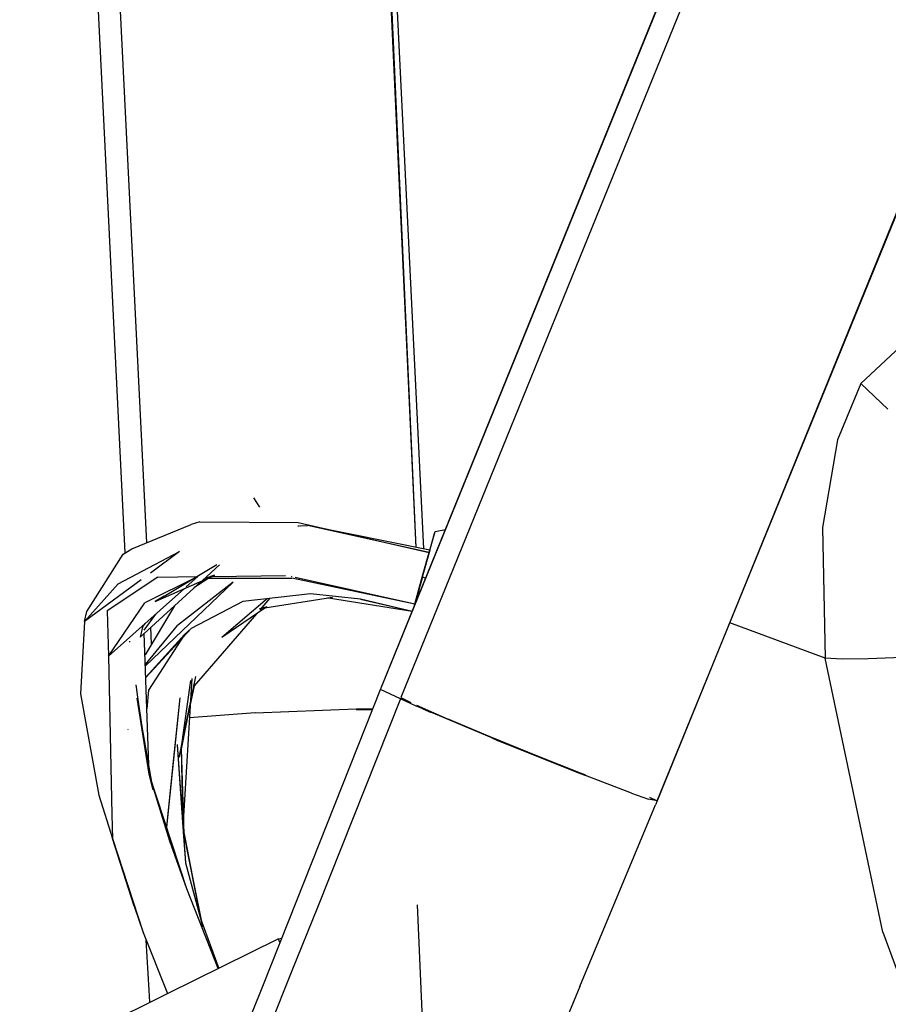
# Model space of a CAD drawing. Units: millimetres. Extents: x 967 to 7860, y -1965 to 1806.
# Drawn here: x 2769 to 2851, y -1371 to -1278 of the extents above; entities that cross this region are included whole.
import ezdxf

# ---------------------------------------------------------------- set-up
doc = ezdxf.new("R2010")
doc.units = ezdxf.units.MM
doc.layers.add('TFR-TRI', color=7, linetype='CONTINUOUS', true_color=0xffffff)

msp = doc.modelspace()

# ---------------------------------------------------------------- linework, layer by layer
at = {"layer": 'TFR-TRI', "color": 18, "linetype": 'CONTINUOUS'}
for p, q in [((2806.370544, -1333.347046), (2926.294373, -1038.341553)), ((2806.370544, -1333.347046), (2926.294373, -1038.341553)), ((2806.379822, -1333.313232), (2926.173767, -1038.223877)), ((2928.217712, -1039.114624), (2805.122253, -1341.923462)), ((2797.197937, -1123.473145), (2806.534607, -1327.719971)), ((2797.223816, -1123.469238), (2807.257263, -1327.865845)), ((2797.223816, -1123.469238), (2807.257263, -1327.865845)), ((2797.372253, -1123.446777), (2806.547058, -1327.722534)), ((2779.054871, -1328.219604), (2769.072205, -1124.860474)), ((2779.054871, -1328.219604), (2769.072205, -1124.860474)), ((2781.081726, -1327.269409), (2771.146423, -1124.871216)), ((2874.907898, -1239.662842), (2829.374939, -1351.670532)), ((2874.907898, -1239.662842), (2829.374939, -1351.670532)), ((2829.374939, -1351.670532), (2875.045593, -1239.738892)), ((2852.864197, -1308.292358), (2848.631531, -1312.228149)), ((2852.864197, -1308.292358), (2848.631531, -1312.228149)), ((2848.631531, -1312.228149), (2846.419373, -1317.547974)), ((2848.631531, -1312.228149), (2846.419373, -1317.547974)), ((2851.176697, -1314.643921), (2848.631531, -1312.228149)), ((2851.176697, -1314.643921), (2848.631531, -1312.228149)), ((2846.419373, -1317.547974), (2845.009216, -1325.821533)), ((2846.419373, -1317.547974), (2845.009216, -1325.821533)), ((2791.791199, -1323.911743), (2791.205261, -1323.036987)), ((2779.673035, -1327.840332), (2785.291199, -1325.564087)), ((2786.111755, -1325.302124), (2785.291199, -1325.564087)), ((2786.111755, -1325.302124), (2795.403015, -1325.358643)), ((2795.382507, -1325.688965), (2795.550232, -1325.682739)), ((2795.382507, -1325.688965), (2795.550232, -1325.682739)), ((2795.403015, -1325.358643), (2807.796814, -1328.211182)), ((2795.583191, -1325.681519), (2796.296814, -1325.655151)), ((2795.583191, -1325.681519), (2796.296814, -1325.655151)), ((2807.858826, -1327.987305), (2796.296814, -1325.655151)), ((2807.796814, -1328.211182), (2796.296814, -1325.655151)), ((2807.858826, -1327.987305), (2796.296814, -1325.655151)), ((2845.009216, -1325.821533), (2845.243103, -1338.189941)), ((2845.009216, -1325.821533), (2845.243103, -1338.189941)), ((2807.858093, -1327.990967), (2808.295349, -1326.415894)), ((2807.858093, -1327.990967), (2808.295349, -1326.415894)), ((2807.859314, -1327.985962), (2808.354187, -1326.203491)), ((2808.295349, -1326.415894), (2808.354187, -1326.203491)), ((2808.295349, -1326.415894), (2808.354187, -1326.203491)), ((2808.295349, -1326.415894), (2808.354187, -1326.203491)), ((2808.295349, -1326.415894), (2808.354187, -1326.203491)), ((2808.354187, -1326.203491), (2809.336365, -1326.03064)), ((2775.430603, -1333.782104), (2778.844421, -1328.348755)), ((2778.396423, -1331.169678), (2784.198425, -1328.116089)), ((2778.844421, -1328.348755), (2779.673035, -1327.840332)), ((2784.198425, -1328.116089), (2781.441589, -1330.143677)), ((2807.858093, -1327.990967), (2807.15033, -1330.539551)), ((2807.858093, -1327.990967), (2807.15033, -1330.539551)), ((2807.679382, -1328.634155), (2807.635925, -1328.789673)), ((2807.859314, -1327.985962), (2807.65155, -1328.733887)), ((2807.65155, -1328.733887), (2807.859314, -1327.985962)), ((2807.666687, -1328.67981), (2807.813171, -1328.151855)), ((2807.796814, -1328.211304), (2807.679382, -1328.634155)), ((2807.858826, -1327.987305), (2807.796814, -1328.211304)), ((2807.813171, -1328.151855), (2807.858826, -1327.987305)), ((2782.721619, -1332.326416), (2787.704773, -1329.33667)), ((2786.34613, -1330.834595), (2787.970886, -1329.354492)), ((2807.128601, -1330.617188), (2807.485779, -1329.331543)), ((2807.15033, -1330.539551), (2807.65155, -1328.733887)), ((2807.485779, -1329.331543), (2807.635925, -1328.789673)), ((2807.65155, -1328.733887), (2807.593445, -1328.943237)), ((2807.643494, -1328.76416), (2807.666687, -1328.67981)), ((2785.934998, -1330.475464), (2780.894958, -1332.963257)), ((2782.123962, -1330.528198), (2785.934998, -1330.475464)), ((2782.123962, -1330.528198), (2785.934998, -1330.475464)), ((2785.934998, -1330.475464), (2784.829285, -1331.458984)), ((2787.507019, -1330.356934), (2786.686951, -1330.618896)), ((2786.921326, -1330.615479), (2787.507019, -1330.356934)), ((2787.280701, -1330.456909), (2794.225281, -1330.360596)), ((2787.280701, -1330.456909), (2794.225281, -1330.360596)), ((2794.848816, -1330.500122), (2794.765808, -1330.481445)), ((2794.848816, -1330.500122), (2794.765808, -1330.481445)), ((2780.550964, -1330.79895), (2775.203552, -1334.732178)), ((2778.396423, -1331.169678), (2775.203552, -1334.732178)), ((2782.123962, -1330.528198), (2777.360779, -1333.7229)), ((2782.123962, -1330.528198), (2777.360779, -1333.7229)), ((2780.45697, -1336.199829), (2786.272644, -1330.901855)), ((2789.260437, -1331), (2780.96405, -1338.928955)), ((2781.892761, -1332.834961), (2786.912537, -1330.619263)), ((2789.260437, -1331), (2784.007263, -1335.112061)), ((2786.976013, -1330.619385), (2785.556091, -1331.554443)), ((2786.912537, -1330.619263), (2794.823669, -1330.633057)), ((2806.441589, -1333.091553), (2794.823669, -1330.633057)), ((2806.441589, -1333.091553), (2795.116638, -1330.559937)), ((2806.441589, -1333.091553), (2795.116638, -1330.559937)), ((2806.379822, -1333.313232), (2807.15033, -1330.539551)), ((2806.379822, -1333.313232), (2807.15033, -1330.539551)), ((2807.15033, -1330.539551), (2806.648865, -1332.344971)), ((2807.00238, -1331.072021), (2806.85907, -1331.587891)), ((2807.128601, -1330.617188), (2807.00238, -1331.072021)), ((2807.470154, -1330.628296), (2807.15033, -1330.539551)), ((2807.470154, -1330.628296), (2807.15033, -1330.539551)), ((2784.651306, -1331.617432), (2777.458435, -1338.015625)), ((2782.721619, -1332.326416), (2781.892761, -1332.834961)), ((2796.582458, -1332.093384), (2790.165466, -1332.820679)), ((2796.582458, -1332.093384), (2790.165466, -1332.820679)), ((2801.308044, -1332.598633), (2796.582458, -1332.093384)), ((2801.308044, -1332.598633), (2796.582458, -1332.093384)), ((2806.379822, -1333.313232), (2806.648865, -1332.344971)), ((2806.379822, -1333.313232), (2806.648865, -1332.344971)), ((2806.648865, -1332.344971), (2806.441101, -1333.092896)), ((2806.648865, -1332.344971), (2806.441101, -1333.092896)), ((2806.85907, -1331.587891), (2806.633728, -1332.399048)), ((2806.662781, -1332.294922), (2806.66449, -1332.289185)), ((2806.66449, -1332.289185), (2806.714294, -1332.108643)), ((2777.458435, -1338.015625), (2780.894958, -1332.963257)), ((2783.706482, -1333.239502), (2780.927917, -1337.890381)), ((2790.165466, -1332.820679), (2785.287292, -1335.392212)), ((2790.165466, -1332.820679), (2785.287292, -1335.392212)), ((2792.521179, -1332.553589), (2788.202332, -1336.232544)), ((2792.743591, -1332.528442), (2791.788513, -1333.631104)), ((2798.655212, -1332.467163), (2792.253357, -1333.463257)), ((2798.655212, -1332.467163), (2798.173035, -1332.508545)), ((2806.191589, -1333.776978), (2798.280457, -1332.525513)), ((2806.197449, -1333.763428), (2801.308044, -1332.598633)), ((2806.197449, -1333.763428), (2801.308044, -1332.598633)), ((2801.308044, -1332.598633), (2806.210144, -1333.732056)), ((2803.198425, -1341.150269), (2806.379822, -1333.313232)), ((2806.379822, -1333.313232), (2806.441101, -1333.092896)), ((2806.442322, -1333.089844), (2806.441589, -1333.091675)), ((2806.487244, -1332.927124), (2806.442322, -1333.089844)), ((2806.633728, -1332.399048), (2806.487244, -1332.927124)), ((2775.203552, -1334.732178), (2775.430603, -1333.782104)), ((2777.360779, -1333.7229), (2777.458435, -1338.015625)), ((2777.360779, -1333.7229), (2777.458435, -1338.015625)), ((2780.847839, -1335.549194), (2781.949158, -1334.020752)), ((2791.470642, -1333.998169), (2785.575378, -1340.805176)), ((2792.253357, -1333.463257), (2788.202332, -1336.232544)), ((2792.445496, -1333.331909), (2791.713318, -1333.547241)), ((2791.956482, -1333.509521), (2791.713318, -1333.547241)), ((2803.198425, -1341.150269), (2806.370544, -1333.347046)), ((2803.198425, -1341.150269), (2806.370544, -1333.347046)), ((2775.203552, -1334.732178), (2774.836609, -1341.550781)), ((2780.684265, -1335.249634), (2780.929138, -1334.928101)), ((2780.958679, -1338.780518), (2784.007263, -1335.112061)), ((2845.243103, -1338.189941), (2836.244324, -1334.834839)), ((2845.243103, -1338.189941), (2836.244324, -1334.834839)), ((2780.684265, -1335.249634), (2780.45697, -1336.199829)), ((2781.315857, -1349.171753), (2780.857361, -1335.834839)), ((2781.000916, -1340.000732), (2784.663757, -1335.953979)), ((2785.287292, -1335.392212), (2781.00116, -1340.010864)), ((2784.663757, -1335.953979), (2781.264832, -1341.214233)), ((2784.663757, -1335.953979), (2781.264832, -1341.214233)), ((2781.551941, -1336.846069), (2781.474792, -1335.272461)), ((2785.287292, -1335.392212), (2784.663757, -1335.953979)), ((2785.287292, -1335.392212), (2784.663757, -1335.953979)), ((2779.499451, -1336.684937), (2779.485535, -1336.591431)), ((2779.499451, -1336.684937), (2779.485535, -1336.591431)), ((2856.367126, -1337.959229), (2849.329285, -1338.261597)), ((2856.367126, -1337.959229), (2849.329285, -1338.261597)), ((2777.458435, -1338.015625), (2777.7995, -1352.989624)), ((2777.458435, -1338.015625), (2777.7995, -1352.989624)), ((2846.853699, -1338.273193), (2845.243103, -1338.189941)), ((2846.853699, -1338.273193), (2845.243103, -1338.189941)), ((2850.704285, -1364.11377), (2845.243103, -1338.189941)), ((2850.704285, -1364.11377), (2845.243103, -1338.189941)), ((2849.329285, -1338.261597), (2846.853699, -1338.273193)), ((2849.329285, -1338.261597), (2846.853699, -1338.273193)), ((2780.217957, -1341.624268), (2780.082947, -1340.697388)), ((2780.217957, -1341.624268), (2780.082947, -1340.697388)), ((2785.704529, -1339.939697), (2784.135437, -1347.599243)), ((2785.704529, -1339.939697), (2784.335632, -1346.810669)), ((2784.335632, -1346.810669), (2785.249695, -1340.289917)), ((2785.359558, -1340.112427), (2784.501892, -1354.175415)), ((2774.836609, -1341.550781), (2776.55658, -1351.141235)), ((2781.315857, -1349.171753), (2780.223816, -1341.665405)), ((2781.315857, -1349.171753), (2780.223816, -1341.665405)), ((2781.264832, -1341.214233), (2781.103455, -1342.994751)), ((2781.264832, -1341.214233), (2781.103455, -1342.994751)), ((2785.575378, -1340.805176), (2784.135437, -1347.599243)), ((2795.27948, -1361.115601), (2803.198425, -1341.150269)), ((2795.27948, -1361.115601), (2803.198425, -1341.150269)), ((2806.026062, -1342.482544), (2803.198425, -1341.150269)), ((2806.026062, -1342.482544), (2803.198425, -1341.150269)), ((2781.315857, -1349.171753), (2780.192078, -1341.977173)), ((2781.687195, -1350.644043), (2780.192078, -1341.977173)), ((2784.230408, -1341.939453), (2782.95575, -1354.157104)), ((2784.230408, -1341.939453), (2783.558533, -1348.250122)), ((2805.077576, -1342.035645), (2797.227478, -1361.758301)), ((2805.122253, -1341.923462), (2806.066833, -1342.382446)), ((2806.582703, -1342.718262), (2806.026062, -1342.482544)), ((2806.582703, -1342.718262), (2806.026062, -1342.482544)), ((2791.34198, -1343.362549), (2785.132019, -1343.846069)), ((2791.34198, -1343.362549), (2785.132019, -1343.846069)), ((2791.34198, -1343.362549), (2800.881775, -1342.973022)), ((2791.34198, -1343.362549), (2800.881775, -1342.973022)), ((2800.881775, -1342.973022), (2802.478699, -1342.965332)), ((2800.881775, -1342.973022), (2802.478699, -1342.965332)), ((2801.674744, -1343.086182), (2800.929871, -1343.109619)), ((2802.427917, -1343.092773), (2801.674744, -1343.086182)), ((2813.710388, -1345.736938), (2806.589294, -1342.720825)), ((2813.710388, -1345.736938), (2806.589294, -1342.720825)), ((2806.616394, -1342.649536), (2809.583191, -1343.948242)), ((2808.017761, -1343.355225), (2807.23407, -1343.022705)), ((2808.017761, -1343.355225), (2807.23407, -1343.022705)), ((2813.570251, -1345.621582), (2809.583191, -1343.948242)), ((2779.292419, -1344.919312), (2779.291931, -1344.921143)), ((2813.731384, -1345.687378), (2813.570251, -1345.621582)), ((2813.710388, -1345.736938), (2814.269714, -1345.961792)), ((2813.710388, -1345.736938), (2814.269714, -1345.961792)), ((2817.970642, -1347.415283), (2813.731384, -1345.687378)), ((2814.277527, -1345.964722), (2822.087097, -1349.103516)), ((2814.277527, -1345.964722), (2822.087097, -1349.103516)), ((2783.973083, -1346.385742), (2784.501892, -1354.175415)), ((2783.978943, -1346.360107), (2784.762146, -1357.542847)), ((2783.978943, -1346.360107), (2784.762146, -1357.542847)), ((2784.335632, -1346.810669), (2784.501892, -1354.175415)), ((2784.335632, -1346.810669), (2784.594421, -1354.836304)), ((2822.115417, -1349.055908), (2817.970642, -1347.415283)), ((2783.558533, -1348.250122), (2782.953064, -1354.148315)), ((2822.095886, -1349.106934), (2822.57782, -1349.300537)), ((2822.095886, -1349.106934), (2822.57782, -1349.300537)), ((2822.601501, -1349.240723), (2822.115417, -1349.055908)), ((2781.687195, -1350.644043), (2781.315857, -1349.171753)), ((2784.879578, -1360.005493), (2781.315857, -1349.171753)), ((2783.277771, -1355.504639), (2781.315857, -1349.171753)), ((2783.277771, -1355.504639), (2781.315857, -1349.171753)), ((2826.937683, -1350.962769), (2822.57782, -1349.300537)), ((2826.937683, -1350.962769), (2822.57782, -1349.300537)), ((2826.937683, -1350.962769), (2828.557312, -1351.537598)), ((2826.937683, -1350.962769), (2828.557312, -1351.537598)), ((2776.55658, -1351.141235), (2777.851013, -1355.248901)), ((2827.343445, -1351.157349), (2827.361511, -1351.113281)), ((2827.363464, -1351.113892), (2827.345398, -1351.158447)), ((2829.374939, -1351.670532), (2828.557312, -1351.537598)), ((2829.374939, -1351.670532), (2828.557312, -1351.537598)), ((2828.64447, -1351.326294), (2829.374939, -1351.670532)), ((2828.64447, -1351.326294), (2829.374939, -1351.670532)), ((2829.374939, -1351.670532), (2829.214539, -1352.054932)), ((2829.374939, -1351.670532), (2829.214539, -1352.054932)), ((2822.040955, -1369.228271), (2829.054382, -1352.438965)), ((2822.040955, -1369.228271), (2829.054382, -1352.438965)), ((2829.054382, -1352.438965), (2829.214539, -1352.054932)), ((2829.054382, -1352.438965), (2829.214539, -1352.054932)), ((2777.7995, -1352.989624), (2777.851013, -1355.248901)), ((2777.7995, -1352.989624), (2777.851013, -1355.248901)), ((2784.501892, -1354.175415), (2784.762146, -1357.542847)), ((2784.501892, -1354.175415), (2786.161316, -1362.811646)), ((2784.501892, -1354.175415), (2784.594421, -1354.836304)), ((2777.851013, -1355.248901), (2780.753113, -1364.122681)), ((2777.851013, -1355.248901), (2780.753113, -1364.122681)), ((2779.883972, -1361.654785), (2777.851013, -1355.248901)), ((2784.879578, -1360.005493), (2783.277771, -1355.504639)), ((2784.879578, -1360.005493), (2783.277771, -1355.504639)), ((2784.594421, -1354.836304), (2786.161316, -1362.811646)), ((2784.594421, -1354.836304), (2786.357849, -1363.597168)), ((2784.762146, -1357.542847), (2786.161316, -1362.811646)), ((2784.762146, -1357.542847), (2786.161316, -1362.811646)), ((2787.848816, -1367.546021), (2784.879578, -1360.005493)), ((2787.848816, -1367.546021), (2784.879578, -1360.005493)), ((2792.058777, -1369.200684), (2795.27948, -1361.115601)), ((2792.058777, -1369.200684), (2795.27948, -1361.115601)), ((2779.883972, -1361.654785), (2780.753113, -1364.122681)), ((2797.227478, -1361.758301), (2794.822449, -1367.765625)), ((2807.922791, -1388.999878), (2806.698425, -1361.52063)), ((2786.161316, -1362.811646), (2787.893494, -1367.524048)), ((2786.161316, -1362.811646), (2786.357849, -1363.597168)), ((2786.161316, -1362.811646), (2787.893494, -1367.524048)), ((2780.753113, -1364.122681), (2783.061951, -1369.906738)), ((2780.753113, -1364.122681), (2783.061951, -1369.906738)), ((2781.326843, -1369.587646), (2781.049255, -1364.865356)), ((2781.326843, -1369.587646), (2781.049255, -1364.865356)), ((2783.063171, -1369.90625), (2793.533142, -1364.74292)), ((2793.533142, -1364.74292), (2793.863953, -1364.668823)), ((2793.533142, -1364.74292), (2793.863953, -1364.669067)), ((2793.533142, -1364.74292), (2793.685242, -1365.11731)), ((2793.533142, -1364.74292), (2793.685242, -1365.11731)), ((2850.704285, -1364.11377), (2859.707214, -1388.52124)), ((2850.704285, -1364.11377), (2859.707214, -1388.52124)), ((2794.822449, -1367.765625), (2790.467224, -1378.644775)), ((2781.389099, -1370.731689), (2781.326843, -1369.587646)), ((2781.389099, -1370.731689), (2781.326843, -1369.587646)), ((2791.083191, -1371.650024), (2792.058777, -1369.200684)), ((2791.083191, -1371.650024), (2792.058777, -1369.200684)), ((2822.040955, -1369.228271), (2817.159119, -1380.974365)), ((2822.040955, -1369.228271), (2817.159119, -1380.974365)), ((2776.331238, -1373.22583), (2783.061951, -1369.906738))]:
    msp.add_line(p, q, dxfattribs=at)

doc.saveas('drawing.dxf')
